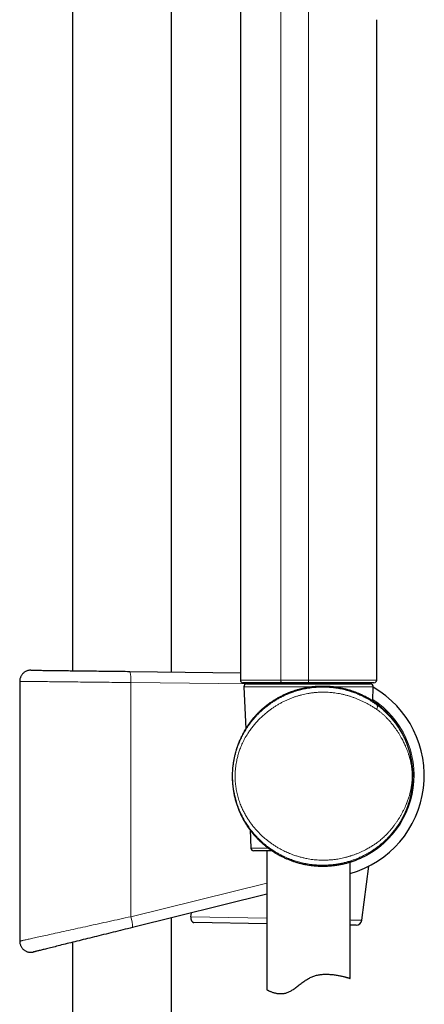
# Model space of a CAD drawing. Units: millimetres. Extents: x 8 to 966, y 12 to 1174.
# Drawn here: x 582 to 655, y 659 to 837 of the extents above; entities that cross this region are included whole.
import ezdxf

# ---------------------------------------------------------------- set-up
doc = ezdxf.new("R2010")
doc.units = ezdxf.units.MM

msp = doc.modelspace()

# ---------------------------------------------------------------- linework, layer by layer
at = {"color": 7, "linetype": 'Continuous', "lineweight": 30}
for p, q in [((609.32, 719.26), (609.32, 1011.05)), ((591.52, 1004.48), (591.52, 719.47)), ((621.67, 845.43), (621.67, 717.8)), ((646.17, 717.8), (646.17, 836.51)), ((601.83, 719.35), (621.67, 719.11)), ((582.03, 717.56), (582.03, 670.85)), ((629.12, 717.3), (622.18, 717.3)), ((622.79, 717.1), (645.05, 717.1)), ((633.92, 717.3), (623.32, 717.3)), ((633.92, 717.3), (629.12, 717.3)), ((645.67, 717.3), (633.92, 717.3)), ((644.52, 717.3), (633.92, 717.3)), ((622.29, 716.57), (622.62, 709.02)), ((645.44, 714.04), (645.55, 716.57)), ((622.72, 709.19), (622.7, 709.15)), ((620.21, 700.52), (620.21, 700.52)), ((620.21, 700.52), (620.21, 700.52)), ((623.41, 690.85), (623.55, 687.57)), ((624.4, 689.64), (624.4, 689.64)), ((627.34, 687.1), (624.05, 687.1)), ((626.42, 687.1), (626.42, 662.11)), ((641.42, 664.15), (641.42, 685.09)), ((643.48, 674.6), (644.75, 684.32)), ((626.42, 679.28), (602.28, 673.31)), ((609.32, 412.36), (609.32, 675.05)), ((612.79, 675.21), (612.88, 675.93)), ((626.42, 673.99), (613.33, 674.2)), ((582.03, 670.85), (582.03, 670.85)), ((591.52, 670.64), (591.52, 412.36))]:
    msp.add_line(p, q, dxfattribs=at)
at = {"color": 252, "linetype": 'Continuous', "lineweight": 0}
for p, q in [((621.68, 845.43), (621.68, 717.8)), ((628.92, 717.8), (628.92, 842.79)), ((633.92, 717.8), (633.92, 840.97)), ((601.97, 717.35), (601.97, 675.25)), ((623.09, 717.1), (601.97, 717.35)), ((633.92, 717.3), (633.92, 717.8)), ((634.78, 716.57), (622.29, 716.57)), ((645.55, 716.57), (638.19, 716.57)), ((626.79, 713.53), (626.79, 713.53)), ((622.72, 709.19), (622.72, 709.19)), ((652.68, 700.52), (652.54, 700.52)), ((623.55, 687.57), (626.66, 687.57)), ((628.46, 686.41), (628.46, 686.41)), ((601.97, 675.25), (626.42, 681.3)), ((612.79, 675.21), (626.42, 674.99))]:
    msp.add_line(p, q, dxfattribs=at)
at = {"color": 7, "linetype": 'Continuous', "lineweight": 30, "flags": 128}
for points in [[(584.05, 719.56), (584.06, 719.56), (584.08, 719.56), (584.12, 719.56), (584.16, 719.56), (584.22, 719.56), (584.29, 719.56), (584.37, 719.55), (584.46, 719.55), (584.56, 719.55), (584.67, 719.55), (584.8, 719.55), (584.93, 719.55), (585.08, 719.55), (585.24, 719.54), (585.41, 719.54), (585.58, 719.54), (585.77, 719.54), (585.97, 719.54), (586.18, 719.53), (586.4, 719.53), (586.63, 719.53), (586.87, 719.52), (587.12, 719.52), (587.37, 719.52), (587.64, 719.52), (587.92, 719.51), (588.2, 719.51), (588.49, 719.51), (588.8, 719.5), (589.11, 719.5), (589.42, 719.49), (589.75, 719.49), (590.08, 719.49), (590.42, 719.48), (590.77, 719.48), (591.12, 719.47), (591.49, 719.47), (591.85, 719.47), (592.23, 719.46), (592.6, 719.46), (592.99, 719.45), (593.38, 719.45), (593.77, 719.44), (594.17, 719.44), (594.58, 719.43), (594.98, 719.43), (595.39, 719.42), (595.81, 719.42), (596.23, 719.41), (596.65, 719.41), (597.07, 719.4), (597.5, 719.4), (597.93, 719.39), (598.36, 719.39), (598.79, 719.38), (599.22, 719.38), (599.66, 719.37), (600.09, 719.37), (600.53, 719.36), (600.96, 719.36), (601.39, 719.35), (601.83, 719.35)], [(602.28, 673.31), (601.85, 673.2), (601.42, 673.09), (600.98, 672.98), (600.55, 672.88), (600.11, 672.77), (599.68, 672.66), (599.25, 672.55), (598.82, 672.45), (598.39, 672.34), (597.96, 672.24), (597.53, 672.13), (597.11, 672.02), (596.69, 671.92), (596.27, 671.82), (595.85, 671.71), (595.44, 671.61), (595.03, 671.51), (594.63, 671.41), (594.23, 671.31), (593.83, 671.21), (593.45, 671.12), (593.06, 671.02), (592.68, 670.93), (592.31, 670.84), (591.94, 670.75), (591.58, 670.66), (591.23, 670.57), (590.88, 670.48), (590.54, 670.4), (590.21, 670.32), (589.88, 670.24), (589.56, 670.16), (589.25, 670.08), (588.95, 670.01), (588.66, 669.93), (588.37, 669.86), (588.1, 669.79), (587.83, 669.73), (587.57, 669.66), (587.32, 669.6), (587.09, 669.54), (586.86, 669.49), (586.64, 669.43), (586.43, 669.38), (586.23, 669.33), (586.04, 669.29), (585.86, 669.24), (585.69, 669.2), (585.54, 669.16), (585.39, 669.12), (585.26, 669.09), (585.13, 669.06), (585.02, 669.03), (584.92, 669.01), (584.83, 668.98), (584.75, 668.96), (584.68, 668.95), (584.62, 668.93), (584.58, 668.92), (584.54, 668.91), (584.52, 668.91), (584.51, 668.91)], [(642.47, 673.73), (642.47, 673.73), (642.46, 673.73), (642.44, 673.73), (642.41, 673.73), (642.37, 673.73), (642.32, 673.73), (642.27, 673.73), (642.2, 673.73), (642.13, 673.73), (642.04, 673.73), (641.95, 673.74), (641.85, 673.74), (641.74, 673.74), (641.62, 673.74), (641.49, 673.74), (641.42, 673.74)]]:
    msp.add_lwpolyline(points, dxfattribs=at)
at = {"color": 252, "linetype": 'Continuous', "lineweight": 0, "flags": 128}
for points in [[(601.97, 717.35), (601.49, 717.35), (601, 717.36), (600.51, 717.36), (600.02, 717.37), (599.54, 717.37), (599.05, 717.38), (598.56, 717.38), (598.08, 717.39), (597.6, 717.39), (597.12, 717.4), (596.64, 717.4), (596.16, 717.41), (595.69, 717.41), (595.22, 717.42), (594.75, 717.42), (594.29, 717.43), (593.83, 717.43), (593.38, 717.44), (592.93, 717.44), (592.49, 717.45), (592.05, 717.45), (591.62, 717.46), (591.2, 717.46), (590.78, 717.47), (590.36, 717.47), (589.96, 717.47), (589.56, 717.48), (589.17, 717.48), (588.79, 717.49), (588.42, 717.49), (588.05, 717.49), (587.69, 717.5), (587.35, 717.5), (587.01, 717.51), (586.68, 717.51), (586.36, 717.51), (586.05, 717.52), (585.75, 717.52), (585.46, 717.52), (585.18, 717.52), (584.92, 717.53), (584.66, 717.53), (584.41, 717.53), (584.18, 717.54), (583.95, 717.54), (583.74, 717.54), (583.54, 717.54), (583.36, 717.54), (583.18, 717.55), (583.02, 717.55), (582.86, 717.55), (582.72, 717.55), (582.6, 717.55), (582.48, 717.55), (582.38, 717.55), (582.29, 717.56), (582.22, 717.56), (582.15, 717.56), (582.1, 717.56), (582.06, 717.56), (582.04, 717.56), (582.03, 717.56)], [(629.12, 717.3), (629.09, 717.3), (629.06, 717.32), (629.04, 717.34), (629.01, 717.38), (628.99, 717.42), (628.97, 717.47), (628.95, 717.53), (628.94, 717.59), (628.93, 717.65), (628.92, 717.72), (628.92, 717.8)], [(582.03, 670.85), (582.04, 670.85), (582.06, 670.86), (582.1, 670.86), (582.15, 670.87), (582.22, 670.89), (582.29, 670.91), (582.38, 670.93), (582.48, 670.95), (582.6, 670.97), (582.72, 671), (582.86, 671.03), (583.02, 671.07), (583.18, 671.1), (583.36, 671.14), (583.54, 671.18), (583.74, 671.23), (583.95, 671.27), (584.18, 671.32), (584.41, 671.37), (584.66, 671.43), (584.92, 671.48), (585.18, 671.54), (585.46, 671.6), (585.75, 671.67), (586.05, 671.73), (586.36, 671.8), (586.68, 671.87), (587.01, 671.95), (587.35, 672.02), (587.69, 672.1), (588.05, 672.18), (588.42, 672.26), (588.79, 672.34), (589.17, 672.42), (589.56, 672.51), (589.96, 672.6), (590.36, 672.69), (590.78, 672.78), (591.2, 672.87), (591.62, 672.96), (592.05, 673.06), (592.49, 673.16), (592.93, 673.25), (593.38, 673.35), (593.83, 673.45), (594.29, 673.55), (594.75, 673.65), (595.22, 673.76), (595.69, 673.86), (596.16, 673.97), (596.64, 674.07), (597.12, 674.18), (597.6, 674.28), (598.08, 674.39), (598.56, 674.5), (599.05, 674.6), (599.54, 674.71), (600.02, 674.82), (600.51, 674.93), (601, 675.03), (601.49, 675.14), (601.97, 675.25)], [(641.42, 674.66), (641.57, 674.65), (641.74, 674.65), (641.91, 674.64), (642.07, 674.64), (642.22, 674.63), (642.37, 674.63), (642.5, 674.63), (642.63, 674.62), (642.75, 674.62), (642.86, 674.62), (642.96, 674.61), (643.05, 674.61), (643.14, 674.61), (643.21, 674.61), (643.28, 674.6), (643.33, 674.6), (643.38, 674.6), (643.42, 674.6), (643.45, 674.6), (643.47, 674.6), (643.48, 674.6), (643.48, 674.6)]]:
    msp.add_lwpolyline(points, dxfattribs=at)
at = {"color": 252, "linetype": 'Continuous', "lineweight": 0}
for centre, radius, start, end in [((595.95, 717.91), 6.05, 354.6224, 13.6912), ((636.56, 700.62), 16.32, 287.3159, 57.0038), ((645.51, 712.92), 0.769, 328.2982, 36.4593), ((596.22, 673.33), 6.07, 359.7929, 18.438)]:
    msp.add_arc(centre, radius, start, end, dxfattribs=at)
at = {"color": 7, "linetype": 'Continuous', "lineweight": 30}
for centre, radius, start, end in [((622.17, 717.8), 0.5, 179.9939, 270), ((622.79, 716.6), 0.5, 90, 182.4813), ((624.62, 717.1), 0.2, 0, 90), ((643.22, 717.1), 0.2, 90, 180), ((636.39, 700.62), 18.32, 64.1075, 65.5784), ((645.05, 716.6), 0.5, 357.5187, 90), ((645.67, 717.8), 0.5, 270, 0), ((636.39, 700.62), 18.32, 285.9246, 60.0321), ((636.42, 700.52), 16.27, 302.8089, 52.1747), ((624.05, 687.6), 0.5, 182.4813, 270), ((642.48, 674.73), 1, 269.0677, 352.5343)]:
    msp.add_arc(centre, radius, start, end, dxfattribs=at)
for points, knots in [([(584.05, 719.56), (584.02, 719.56), (583.93, 719.56), (583.78, 719.55), (583.58, 719.51), (583.37, 719.45), (583.16, 719.37), (582.97, 719.26), (582.78, 719.13), (582.61, 718.98), (582.46, 718.81), (582.33, 718.63), (582.22, 718.43), (582.14, 718.22), (582.07, 718.01), (582.03, 717.78), (582.03, 717.63), (582.03, 717.56)], [0, 0, 0, 0, 0.025939, 0.086667, 0.147394, 0.218371, 0.289573, 0.360549, 0.431524, 0.502725, 0.5737, 0.644674, 0.715875, 0.78685, 0.857825, 0.929025, 1, 1, 1, 1]), ([(622.18, 717.3), (622.17, 717.3), (622.17, 717.3), (622.17, 717.3), (622.17, 717.3)], [0, 0, 0, 0, 0.542841, 1, 1, 1, 1]), ([(643.67, 715.03), (643.62, 715.06), (643.49, 715.12), (643.29, 715.21), (643.07, 715.31), (642.84, 715.4), (642.61, 715.49), (642.38, 715.59), (642.14, 715.68), (641.89, 715.76), (641.64, 715.85), (641.39, 715.93), (641.13, 716), (640.87, 716.08), (640.61, 716.15), (640.34, 716.21), (640.08, 716.27), (639.8, 716.33), (639.53, 716.38), (639.25, 716.43), (638.97, 716.48), (638.68, 716.52), (638.4, 716.55), (638.11, 716.58), (637.83, 716.61), (637.54, 716.63), (637.25, 716.65), (636.97, 716.66), (636.68, 716.66), (636.4, 716.66), (636.11, 716.66), (635.82, 716.65), (635.52, 716.64), (635.23, 716.62), (634.94, 716.59), (634.65, 716.56), (634.36, 716.53), (634.07, 716.49), (633.78, 716.44), (633.49, 716.39), (633.2, 716.33), (632.91, 716.27), (632.62, 716.21), (632.33, 716.13), (632.04, 716.06), (631.76, 715.98), (631.47, 715.89), (631.19, 715.79), (630.91, 715.7), (630.62, 715.59), (630.34, 715.48), (630.06, 715.37), (629.78, 715.25), (629.5, 715.12), (629.23, 714.99), (628.96, 714.85), (628.68, 714.71), (628.42, 714.57), (628.15, 714.42), (627.89, 714.26), (627.63, 714.1), (627.37, 713.93), (627.11, 713.76), (626.93, 713.63), (626.84, 713.56), (626.83, 713.56)], [0, 0, 0, 0, 0.014408, 0.031751, 0.049105, 0.066441, 0.083737, 0.10097, 0.118122, 0.135173, 0.152107, 0.168909, 0.185565, 0.202066, 0.218414, 0.234528, 0.250745, 0.266937, 0.283084, 0.29917, 0.31518, 0.331098, 0.346914, 0.362615, 0.378193, 0.393639, 0.408949, 0.424119, 0.439149, 0.454178, 0.469325, 0.484519, 0.499726, 0.514896, 0.529995, 0.544986, 0.559889, 0.574986, 0.590094, 0.605229, 0.620408, 0.635649, 0.650971, 0.666375, 0.681757, 0.697199, 0.712755, 0.728428, 0.744225, 0.760149, 0.776202, 0.792386, 0.808703, 0.825153, 0.841734, 0.858444, 0.87528, 0.892228, 0.909274, 0.926552, 0.944016, 0.961667, 0.979507, 0.997533, 1, 1, 1, 1]), ([(626.79, 713.53), (626.76, 713.51), (626.67, 713.44), (626.52, 713.33), (626.34, 713.19), (626.15, 713.04), (625.96, 712.88), (625.77, 712.72), (625.58, 712.56), (625.39, 712.38), (625.19, 712.2), (625, 712.01), (624.81, 711.82), (624.61, 711.62), (624.42, 711.41), (624.23, 711.2), (624.03, 710.97), (623.84, 710.75), (623.66, 710.51), (623.47, 710.27), (623.28, 710.01), (623.1, 709.76), (622.92, 709.49), (622.79, 709.3), (622.73, 709.2), (622.72, 709.19)], [0, 0, 0, 0, 0.01999, 0.061447, 0.103236, 0.145363, 0.187876, 0.230818, 0.274226, 0.318137, 0.362581, 0.407471, 0.453145, 0.499379, 0.546065, 0.593262, 0.64103, 0.689423, 0.738495, 0.788292, 0.83886, 0.890233, 0.94244, 0.9955, 1, 1, 1, 1]), ([(646.4, 713.37), (646.4, 713.37), (646.39, 713.38), (646.36, 713.4), (646.3, 713.45), (646.23, 713.5), (646.13, 713.57), (646, 713.66), (645.84, 713.78), (645.66, 713.9), (645.45, 714.04), (645.21, 714.19), (644.94, 714.35), (644.63, 714.53), (644.28, 714.72), (643.97, 714.89), (643.76, 714.99), (643.68, 715.03)], [0, 0, 0, 0, 0.010341, 0.070056, 0.129836, 0.189619, 0.24934, 0.322672, 0.396056, 0.469394, 0.544415, 0.619482, 0.694509, 0.780226, 0.866001, 0.951723, 1, 1, 1, 1]), ([(620.21, 700.52), (620.21, 700.46), (620.21, 700.29), (620.21, 699.99), (620.23, 699.61), (620.25, 699.24), (620.29, 698.88), (620.33, 698.51), (620.38, 698.14), (620.44, 697.77), (620.5, 697.41), (620.58, 697.05), (620.66, 696.69), (620.75, 696.33), (620.85, 695.97), (620.96, 695.62), (621.08, 695.27), (621.2, 694.92), (621.33, 694.57), (621.47, 694.23), (621.62, 693.89), (621.78, 693.55), (621.94, 693.22), (622.11, 692.89), (622.29, 692.57), (622.47, 692.25), (622.67, 691.93), (622.87, 691.62), (623.07, 691.31), (623.29, 691.01), (623.51, 690.71), (623.73, 690.42), (623.97, 690.13), (624.19, 689.87), (624.34, 689.71), (624.4, 689.64)], [0, 0, 0, 0, 0.013169, 0.044448, 0.07573, 0.106685, 0.137728, 0.168816, 0.199898, 0.23092, 0.261833, 0.292768, 0.323831, 0.354867, 0.385902, 0.416954, 0.448043, 0.47922, 0.510184, 0.54123, 0.572377, 0.603548, 0.634642, 0.665577, 0.696383, 0.727437, 0.758456, 0.789465, 0.820485, 0.851533, 0.882648, 0.913708, 0.944753, 0.975892, 1, 1, 1, 1]), ([(624.4, 689.64), (624.53, 689.49), (624.8, 689.21), (625.22, 688.79), (625.65, 688.4), (626.07, 688.04), (626.35, 687.81), (626.48, 687.72), (626.48, 687.72)], [0, 0, 0, 0, 0.205675, 0.411344, 0.618924, 0.826494, 0.998247, 1, 1, 1, 1]), ([(626.54, 687.67), (626.57, 687.65), (626.67, 687.57), (626.84, 687.44), (627.08, 687.28), (627.31, 687.12), (627.53, 686.97), (627.76, 686.82), (627.98, 686.69), (628.2, 686.56), (628.36, 686.47), (628.44, 686.43), (628.45, 686.42)], [0, 0, 0, 0, 0.038127, 0.162503, 0.285169, 0.406133, 0.52544, 0.64315, 0.759363, 0.873187, 0.986344, 1, 1, 1, 1]), ([(641.58, 685.14), (641.63, 685.16), (641.81, 685.21), (642.09, 685.31), (642.45, 685.44), (642.79, 685.58), (643.13, 685.72), (643.45, 685.87), (643.75, 686.01), (644.02, 686.15), (644.27, 686.27), (644.48, 686.39), (644.66, 686.49), (644.82, 686.58), (644.96, 686.66), (645.07, 686.73), (645.16, 686.79), (645.21, 686.82), (645.23, 686.83), (645.24, 686.84)], [0, 0, 0, 0, 0.025436, 0.084423, 0.143356, 0.209334, 0.275349, 0.341326, 0.408759, 0.476235, 0.543664, 0.603772, 0.663917, 0.72402, 0.785636, 0.847298, 0.908908, 0.970269, 1, 1, 1, 1]), ([(628.54, 686.37), (628.6, 686.34), (628.75, 686.26), (628.99, 686.13), (629.27, 685.99), (629.54, 685.86), (629.82, 685.74), (630.1, 685.62), (630.37, 685.51), (630.66, 685.4), (630.94, 685.29), (631.22, 685.2), (631.51, 685.1), (631.79, 685.02), (632.08, 684.94), (632.37, 684.86), (632.65, 684.79), (632.94, 684.72), (633.23, 684.66), (633.52, 684.61), (633.8, 684.56), (634.09, 684.51), (634.37, 684.47), (634.66, 684.44), (634.95, 684.41), (635.23, 684.39), (635.52, 684.37), (635.8, 684.35), (636.09, 684.34), (636.37, 684.34), (636.65, 684.34), (636.93, 684.34), (637.21, 684.35), (637.49, 684.37), (637.76, 684.39), (638.03, 684.41), (638.31, 684.44), (638.58, 684.47), (638.85, 684.51), (639.11, 684.55), (639.37, 684.59), (639.63, 684.64), (639.89, 684.69), (640.15, 684.75), (640.4, 684.8), (640.64, 684.87), (640.89, 684.93), (641.13, 685), (641.36, 685.07), (641.5, 685.11), (641.57, 685.14)], [0, 0, 0, 0, 0.015382, 0.038487, 0.06132, 0.083869, 0.106126, 0.128071, 0.149961, 0.171716, 0.193288, 0.214705, 0.235995, 0.257199, 0.278108, 0.298984, 0.319814, 0.340536, 0.361097, 0.381442, 0.401656, 0.421964, 0.442208, 0.462412, 0.482602, 0.502803, 0.523021, 0.543051, 0.563135, 0.583312, 0.603542, 0.623783, 0.643977, 0.664142, 0.684549, 0.705009, 0.725546, 0.746182, 0.766946, 0.787876, 0.808626, 0.82962, 0.850801, 0.872108, 0.893473, 0.914548, 0.936154, 0.957813, 0.979544, 1, 1, 1, 1]), ([(612.79, 675.21), (612.78, 675.16), (612.77, 675.07), (612.78, 674.93), (612.79, 674.8), (612.83, 674.68), (612.87, 674.57), (612.92, 674.46), (612.99, 674.37), (613.07, 674.29), (613.16, 674.24), (613.25, 674.21), (613.31, 674.2), (613.33, 674.2)], [0, 0, 0, 0, 0.082541, 0.165081, 0.247461, 0.329882, 0.415044, 0.500255, 0.59862, 0.697035, 0.812824, 0.928645, 1, 1, 1, 1]), ([(582.03, 670.85), (582.03, 670.77), (582.03, 670.62), (582.07, 670.4), (582.14, 670.18), (582.22, 669.98), (582.33, 669.78), (582.46, 669.6), (582.61, 669.43), (582.78, 669.28), (582.97, 669.15), (583.16, 669.04), (583.37, 668.95), (583.59, 668.89), (583.81, 668.86), (584.03, 668.84), (584.24, 668.86), (584.4, 668.88), (584.48, 668.9), (584.51, 668.91)], [0, 0, 0, 0, 0.061943, 0.124083, 0.186027, 0.247969, 0.31011, 0.372052, 0.433995, 0.496136, 0.55808, 0.620023, 0.682165, 0.744108, 0.806053, 0.868196, 0.93014, 0.977696, 1, 1, 1, 1]), ([(626.42, 662.11), (626.42, 662.11), (626.43, 662.11), (626.48, 662.08), (626.55, 662.04), (626.66, 661.99), (626.8, 661.92), (626.97, 661.85), (627.16, 661.77), (627.38, 661.69), (627.63, 661.61), (627.88, 661.54), (628.12, 661.49), (628.36, 661.45), (628.61, 661.42), (628.86, 661.41), (629.13, 661.42), (629.4, 661.44), (629.68, 661.49), (629.96, 661.56), (630.24, 661.66), (630.51, 661.78), (630.79, 661.93), (631.06, 662.09), (631.35, 662.28), (631.64, 662.5), (631.95, 662.73), (632.26, 662.97), (632.57, 663.22), (632.89, 663.46), (633.22, 663.7), (633.56, 663.93), (633.89, 664.13), (634.22, 664.3), (634.54, 664.44), (634.86, 664.56), (635.19, 664.67), (635.52, 664.75), (635.86, 664.81), (636.19, 664.86), (636.51, 664.89), (636.84, 664.9), (637.19, 664.91), (637.56, 664.9), (637.96, 664.87), (638.34, 664.83), (638.71, 664.78), (639.05, 664.72), (639.38, 664.66), (639.69, 664.59), (639.98, 664.53), (640.24, 664.47), (640.47, 664.41), (640.67, 664.35), (640.85, 664.31), (641, 664.27), (641.13, 664.23), (641.24, 664.2), (641.32, 664.17), (641.39, 664.16), (641.42, 664.15), (641.41, 664.15), (641.41, 664.15)], [0, 0, 0, 0, 0.019738, 0.039548, 0.059389, 0.07921, 0.098957, 0.118619, 0.138341, 0.158083, 0.177804, 0.197465, 0.212086, 0.226749, 0.241416, 0.256055, 0.270656, 0.284497, 0.298387, 0.312264, 0.326089, 0.339886, 0.353722, 0.367577, 0.381399, 0.397653, 0.413923, 0.430202, 0.446467, 0.463076, 0.479706, 0.496317, 0.512899, 0.52706, 0.541276, 0.555511, 0.569727, 0.583888, 0.597994, 0.612142, 0.626311, 0.640471, 0.654589, 0.673402, 0.692276, 0.71118, 0.73007, 0.748897, 0.76801, 0.787179, 0.806365, 0.825533, 0.844646, 0.862075, 0.879563, 0.89708, 0.914595, 0.932079, 0.949505, 0.969753, 0.990074, 1, 1, 1, 1])]:
    msp.add_open_spline(points, degree=3, knots=knots, dxfattribs=at)
at = {"color": 252, "linetype": 'Continuous', "lineweight": 0}
for points, knots in [([(621.68, 717.8), (621.68, 717.8), (621.66, 717.8), (621.67, 717.8), (621.67, 717.8), (621.67, 717.8), (621.68, 717.8)], [0, 0, 0, 0, 0.00006, 0.457167, 0.728558, 1, 1, 1, 1]), ([(621.68, 717.8), (621.69, 717.8), (621.7, 717.8), (621.76, 717.8), (621.83, 717.8), (621.93, 717.8), (622.04, 717.8), (622.18, 717.8), (622.35, 717.8), (622.53, 717.8), (622.73, 717.8), (622.94, 717.8), (623.18, 717.8), (623.44, 717.8), (623.72, 717.8), (624.02, 717.8), (624.33, 717.8), (624.67, 717.8), (625.01, 717.8), (625.37, 717.8), (625.74, 717.8), (626.13, 717.8), (626.54, 717.8), (626.96, 717.8), (627.4, 717.8), (627.87, 717.8), (628.38, 717.8), (628.74, 717.8), (628.92, 717.8)], [0, 0, 0, 0, 0.037442, 0.074916, 0.112391, 0.149832, 0.188362, 0.226926, 0.265491, 0.30402, 0.341462, 0.378936, 0.41641, 0.453852, 0.492381, 0.530946, 0.569511, 0.60804, 0.645481, 0.682956, 0.72043, 0.757872, 0.796401, 0.834966, 0.873531, 0.91206, 0.95603, 1, 1, 1, 1]), ([(622.18, 717.3), (622.11, 717.3), (621.98, 717.32), (621.82, 717.43), (621.7, 717.6), (621.69, 717.73), (621.68, 717.8)], [0, 0, 0, 0, 0.249998, 0.500001, 0.75, 1, 1, 1, 1]), ([(628.92, 717.8), (629.07, 717.8), (629.39, 717.8), (629.86, 717.8), (630.35, 717.8), (630.84, 717.8), (631.35, 717.8), (631.86, 717.8), (632.38, 717.8), (632.9, 717.8), (633.41, 717.8), (633.75, 717.8), (633.92, 717.8)], [0, 0, 0, 0, 0.098824, 0.197731, 0.296639, 0.395462, 0.497153, 0.598939, 0.700723, 0.802417, 0.901123, 1, 1, 1, 1]), ([(633.92, 717.8), (634.09, 717.8), (634.43, 717.8), (634.94, 717.8), (635.44, 717.8), (635.95, 717.8), (636.46, 717.8), (636.97, 717.8), (637.48, 717.8), (637.97, 717.8), (638.45, 717.8), (638.92, 717.8), (639.38, 717.8), (639.84, 717.8), (640.29, 717.8), (640.73, 717.8), (641.16, 717.8), (641.57, 717.8), (641.96, 717.8), (642.34, 717.8), (642.7, 717.8), (643.05, 717.8), (643.39, 717.8), (643.72, 717.8), (644.02, 717.8), (644.31, 717.8), (644.57, 717.8), (644.81, 717.8), (645.04, 717.8), (645.24, 717.8), (645.43, 717.8), (645.6, 717.8), (645.75, 717.8), (645.87, 717.8), (645.97, 717.8), (646.05, 717.8), (646.11, 717.8), (646.15, 717.8), (646.17, 717.8), (646.17, 717.8), (646.17, 717.8)], [0, 0, 0, 0, 0.026451, 0.052925, 0.079399, 0.10585, 0.133069, 0.160313, 0.187557, 0.214776, 0.241227, 0.2677, 0.294175, 0.320625, 0.347845, 0.375088, 0.402333, 0.429552, 0.456003, 0.482477, 0.50895, 0.535401, 0.56262, 0.589864, 0.617108, 0.644328, 0.670779, 0.697252, 0.723726, 0.750177, 0.777396, 0.80464, 0.831884, 0.859103, 0.885554, 0.912028, 0.938502, 0.964953, 0.992172, 1, 1, 1, 1]), ([(652.68, 700.52), (652.68, 700.44), (652.67, 700.29), (652.67, 700.07), (652.66, 699.84), (652.65, 699.62), (652.64, 699.39), (652.62, 699.17), (652.59, 698.88), (652.55, 698.53), (652.51, 698.24), (652.48, 698.04), (652.47, 697.95), (652.45, 697.85), (652.44, 697.76), (652.42, 697.67), (652.4, 697.57), (652.37, 697.4), (652.31, 697.14), (652.24, 696.8), (652.15, 696.45), (652.05, 696.11), (651.95, 695.77), (651.87, 695.53), (651.82, 695.36), (651.79, 695.27), (651.76, 695.19), (651.73, 695.1), (651.69, 695.01), (651.63, 694.84), (651.53, 694.57), (651.38, 694.22), (651.22, 693.87), (651.09, 693.59), (650.98, 693.37), (650.89, 693.2), (650.8, 693.02), (650.71, 692.85), (650.61, 692.69), (650.52, 692.52), (650.42, 692.34), (650.3, 692.15), (650.17, 691.94), (650.03, 691.74), (649.92, 691.57), (649.83, 691.44), (649.76, 691.34), (649.68, 691.23), (649.61, 691.13), (649.53, 691.03), (649.46, 690.93), (649.32, 690.75), (649.13, 690.51), (648.88, 690.21), (648.64, 689.93), (648.42, 689.7), (648.24, 689.51), (648.1, 689.35), (647.95, 689.21), (647.79, 689.06), (647.6, 688.87), (647.37, 688.66), (647.12, 688.44), (646.85, 688.22), (646.58, 688), (646.3, 687.78), (645.98, 687.55), (645.62, 687.3), (645.22, 687.04), (644.82, 686.79), (644.42, 686.56), (644.01, 686.34), (643.63, 686.15), (643.29, 685.99), (642.99, 685.86), (642.69, 685.73), (642.39, 685.61), (642.09, 685.5), (641.79, 685.39), (641.37, 685.25), (640.84, 685.1), (640.18, 684.93), (639.51, 684.79), (638.85, 684.68), (638.18, 684.59), (637.51, 684.54), (636.84, 684.51), (636.21, 684.51), (635.63, 684.53), (635.09, 684.57), (634.54, 684.62), (634, 684.7), (633.48, 684.78), (632.99, 684.88), (632.54, 684.99), (632.11, 685.1), (631.68, 685.22), (631.26, 685.36), (630.83, 685.51), (630.37, 685.69), (629.89, 685.89), (629.42, 686.1), (628.94, 686.34), (628.49, 686.59), (628.11, 686.81), (627.8, 687), (627.55, 687.16), (627.3, 687.32), (627.04, 687.5), (626.8, 687.67), (626.56, 687.85), (626.34, 688.02), (626.07, 688.24), (625.75, 688.51), (625.48, 688.75), (625.31, 688.91), (625.24, 688.98), (625.17, 689.05), (625.11, 689.11), (625.06, 689.16), (625.01, 689.2), (624.97, 689.25), (624.88, 689.33), (624.76, 689.45), (624.59, 689.63), (624.41, 689.83), (624.21, 690.05), (624.01, 690.28), (623.82, 690.52), (623.64, 690.74), (623.47, 690.96), (623.32, 691.17), (623.18, 691.37), (623.03, 691.58), (622.89, 691.79), (622.78, 691.96), (622.72, 692.06), (622.69, 692.1), (622.66, 692.14), (622.64, 692.18), (622.62, 692.22), (622.59, 692.26), (622.57, 692.29), (622.47, 692.46), (622.3, 692.75), (622.08, 693.16), (621.88, 693.56), (621.71, 693.91), (621.58, 694.2), (621.48, 694.44), (621.39, 694.68), (621.29, 694.93), (621.17, 695.26), (621.03, 695.66), (620.89, 696.13), (620.79, 696.5), (620.72, 696.77), (620.68, 696.95), (620.64, 697.12), (620.6, 697.3), (620.57, 697.47), (620.51, 697.79), (620.43, 698.24), (620.36, 698.84), (620.31, 699.43), (620.28, 700.02), (620.27, 700.6), (620.28, 701.16), (620.31, 701.71), (620.35, 702.14), (620.39, 702.45), (620.42, 702.64), (620.44, 702.83), (620.47, 703.02), (620.5, 703.21), (620.54, 703.39), (620.6, 703.71), (620.69, 704.15), (620.84, 704.73), (620.97, 705.19), (621.09, 705.53), (621.17, 705.77), (621.25, 706), (621.34, 706.23), (621.42, 706.44), (621.53, 706.7), (621.67, 707.03), (621.86, 707.43), (622.04, 707.79), (622.21, 708.12), (622.33, 708.33), (622.41, 708.46), (622.45, 708.53), (622.48, 708.59), (622.52, 708.66), (622.56, 708.72), (622.6, 708.79), (622.67, 708.9), (622.78, 709.07), (622.92, 709.3), (623.09, 709.54), (623.26, 709.78), (623.44, 710.03), (623.62, 710.26), (623.79, 710.47), (623.96, 710.68), (624.13, 710.89), (624.32, 711.1), (624.55, 711.36), (624.84, 711.66), (625.17, 711.99), (625.45, 712.25), (625.7, 712.47), (625.86, 712.61), (625.96, 712.7), (626.01, 712.74), (626.06, 712.78), (626.12, 712.83), (626.17, 712.87), (626.36, 713.02), (626.69, 713.28), (627.16, 713.62), (627.57, 713.89), (627.91, 714.1), (628.18, 714.27), (628.46, 714.43), (628.76, 714.59), (629.07, 714.75), (629.39, 714.91), (629.7, 715.06), (630.01, 715.2), (630.33, 715.33), (630.64, 715.45), (630.99, 715.58), (631.39, 715.72), (631.84, 715.85), (632.28, 715.98), (632.73, 716.09), (633.17, 716.19), (633.65, 716.28), (634.16, 716.36), (634.71, 716.43), (635.26, 716.48), (635.81, 716.51), (636.32, 716.52), (636.8, 716.52), (637.25, 716.5), (637.7, 716.48), (638.15, 716.44), (638.6, 716.38), (639.06, 716.32), (639.54, 716.24), (640.02, 716.14), (640.4, 716.05), (640.69, 715.97), (640.88, 715.92), (641.07, 715.87), (641.26, 715.81), (641.45, 715.75), (641.7, 715.67), (642.01, 715.56), (642.39, 715.42), (642.77, 715.27), (643.15, 715.1), (643.53, 714.93), (643.9, 714.75), (644.3, 714.54), (644.73, 714.3), (645.2, 714.01), (645.67, 713.71), (645.97, 713.49), (646.13, 713.38)], [0, 0, 0, 0, 0.002429, 0.004872, 0.007334, 0.009816, 0.012322, 0.014853, 0.017413, 0.021942, 0.026644, 0.027725, 0.028815, 0.029915, 0.031024, 0.032143, 0.033271, 0.03441, 0.038443, 0.042658, 0.047059, 0.051648, 0.055844, 0.06019, 0.061353, 0.062526, 0.06371, 0.064904, 0.066109, 0.067324, 0.072145, 0.07716, 0.082369, 0.087059, 0.089561, 0.09216, 0.094854, 0.097645, 0.100191, 0.10247, 0.105394, 0.108524, 0.11186, 0.115324, 0.118408, 0.120139, 0.121871, 0.123602, 0.125333, 0.127065, 0.128797, 0.130529, 0.13608, 0.14139, 0.146459, 0.151287, 0.154199, 0.157016, 0.159738, 0.162506, 0.165699, 0.170308, 0.174745, 0.179143, 0.183677, 0.188209, 0.192741, 0.19877, 0.204686, 0.210491, 0.216185, 0.22177, 0.227541, 0.231484, 0.235385, 0.239245, 0.243065, 0.246846, 0.250587, 0.25429, 0.262179, 0.269966, 0.277657, 0.285261, 0.292785, 0.300237, 0.307625, 0.314976, 0.320886, 0.326824, 0.332796, 0.338806, 0.344858, 0.349937, 0.355052, 0.360014, 0.36478, 0.369624, 0.374548, 0.380159, 0.385874, 0.391696, 0.397625, 0.403665, 0.409204, 0.412508, 0.415875, 0.419306, 0.422802, 0.426361, 0.429659, 0.43283, 0.436111, 0.441574, 0.447316, 0.448477, 0.449648, 0.450831, 0.451826, 0.452505, 0.453223, 0.453981, 0.454777, 0.457267, 0.460077, 0.463206, 0.466654, 0.470422, 0.473806, 0.477192, 0.480333, 0.483321, 0.486153, 0.488831, 0.49213, 0.495159, 0.495722, 0.496275, 0.496818, 0.49735, 0.497872, 0.498383, 0.498884, 0.499374, 0.504979, 0.51037, 0.515546, 0.520509, 0.523518, 0.526444, 0.529285, 0.532195, 0.535596, 0.541158, 0.546588, 0.551889, 0.553936, 0.555964, 0.557972, 0.55996, 0.56193, 0.56388, 0.570549, 0.577143, 0.583667, 0.590126, 0.596528, 0.602514, 0.608557, 0.614662, 0.616733, 0.618812, 0.620899, 0.622993, 0.625096, 0.627208, 0.629328, 0.635696, 0.642279, 0.649082, 0.651815, 0.654583, 0.657385, 0.660222, 0.662808, 0.665113, 0.669908, 0.67495, 0.680238, 0.683863, 0.687596, 0.688449, 0.689307, 0.690171, 0.69104, 0.691914, 0.692794, 0.69368, 0.696554, 0.699652, 0.702975, 0.706522, 0.710171, 0.713469, 0.716578, 0.719687, 0.722796, 0.725995, 0.729461, 0.735034, 0.740351, 0.745412, 0.748613, 0.751702, 0.752493, 0.753276, 0.754051, 0.754819, 0.75558, 0.756332, 0.763233, 0.769884, 0.776286, 0.779944, 0.783516, 0.787002, 0.790944, 0.794925, 0.798851, 0.802722, 0.80654, 0.810305, 0.814016, 0.817676, 0.822853, 0.827974, 0.833039, 0.838052, 0.843013, 0.847927, 0.854016, 0.86007, 0.866096, 0.872096, 0.878076, 0.882983, 0.887927, 0.892912, 0.897941, 0.903015, 0.908139, 0.913639, 0.919221, 0.924891, 0.927142, 0.929407, 0.931687, 0.93398, 0.936288, 0.938611, 0.943285, 0.948042, 0.952882, 0.957808, 0.96282, 0.967918, 0.972697, 0.979239, 0.98597, 0.992889, 1, 1, 1, 1]), ([(646.16, 712.51), (645.99, 712.63), (645.66, 712.86), (645.13, 713.18), (644.61, 713.48), (644.07, 713.76), (643.54, 714.02), (643, 714.26), (642.47, 714.48), (641.93, 714.68), (641.38, 714.87), (640.84, 715.03), (640.28, 715.17), (639.73, 715.3), (639.18, 715.4), (638.61, 715.49), (638.02, 715.56), (637.56, 715.59), (637.26, 715.61), (637.1, 715.61), (636.94, 715.62), (636.79, 715.62), (636.63, 715.62), (636.3, 715.62), (635.79, 715.61), (635.12, 715.56), (634.44, 715.48), (633.82, 715.38), (633.24, 715.27), (632.7, 715.14), (632.17, 715), (631.65, 714.84), (631.11, 714.65), (630.56, 714.44), (630, 714.2), (629.46, 713.94), (628.92, 713.67), (628.4, 713.37), (627.9, 713.06), (627.41, 712.74), (626.94, 712.4), (626.44, 712.01), (625.91, 711.57), (625.37, 711.08), (624.86, 710.56), (624.44, 710.1), (624.12, 709.72), (623.88, 709.42), (623.65, 709.12), (623.42, 708.81), (623.21, 708.5), (622.98, 708.15), (622.74, 707.76), (622.49, 707.33), (622.27, 706.9), (622.05, 706.46), (621.85, 706.02), (621.68, 705.59), (621.53, 705.19), (621.4, 704.81), (621.29, 704.44), (621.18, 704.06), (621.09, 703.69), (620.99, 703.26), (620.9, 702.77), (620.82, 702.23), (620.77, 701.69), (620.73, 701.15), (620.72, 700.64), (620.72, 700.15), (620.74, 699.7), (620.77, 699.25), (620.82, 698.8), (620.89, 698.35), (620.97, 697.89), (621.07, 697.42), (621.19, 696.94), (621.33, 696.46), (621.48, 695.98), (621.65, 695.51), (621.82, 695.08), (621.99, 694.7), (622.16, 694.36), (622.33, 694.01), (622.51, 693.67), (622.71, 693.33), (622.95, 692.92), (623.26, 692.45), (623.63, 691.93), (624.03, 691.41), (624.45, 690.91), (624.9, 690.43), (625.36, 689.97), (625.84, 689.52), (626.32, 689.11), (626.81, 688.73), (627.29, 688.37), (627.78, 688.04), (628.29, 687.72), (628.77, 687.45), (629.23, 687.2), (629.66, 686.99), (630.09, 686.79), (630.52, 686.61), (631.02, 686.41), (631.6, 686.21), (632.26, 686.01), (632.92, 685.84), (633.54, 685.7), (634.12, 685.6), (634.66, 685.52), (635.2, 685.47), (635.74, 685.43), (636.32, 685.41), (636.95, 685.41), (637.61, 685.44), (638.28, 685.49), (638.88, 685.57), (639.43, 685.66), (639.93, 685.76), (640.32, 685.85), (640.61, 685.92), (640.8, 685.97), (640.99, 686.02), (641.18, 686.08), (641.37, 686.14), (641.68, 686.23), (642.09, 686.37), (642.61, 686.57), (643.13, 686.79), (643.64, 687.02), (644.08, 687.24), (644.46, 687.45), (644.79, 687.63), (645.11, 687.82), (645.42, 688.02), (645.74, 688.22), (646.07, 688.45), (646.41, 688.7), (646.76, 688.97), (647.1, 689.26), (647.42, 689.55), (647.74, 689.86), (648.01, 690.13), (648.24, 690.38), (648.43, 690.59), (648.63, 690.81), (648.82, 691.04), (649, 691.27), (649.19, 691.51), (649.41, 691.81), (649.67, 692.17), (649.95, 692.59), (650.23, 693.02), (650.49, 693.47), (650.76, 693.95), (651.01, 694.44), (651.24, 694.93), (651.39, 695.26), (651.47, 695.45), (651.49, 695.5), (651.51, 695.56), (651.53, 695.61), (651.56, 695.67), (651.62, 695.82), (651.71, 696.06), (651.83, 696.4), (651.93, 696.72), (652.02, 697.02), (652.1, 697.3), (652.15, 697.5), (652.19, 697.64), (652.2, 697.7), (652.22, 697.77), (652.23, 697.84), (652.25, 697.9), (652.27, 698), (652.3, 698.15), (652.33, 698.33), (652.37, 698.51), (652.39, 698.68), (652.42, 698.86), (652.44, 699.03), (652.47, 699.25), (652.5, 699.53), (652.52, 699.86), (652.53, 700.19), (652.54, 700.41), (652.54, 700.52)], [0, 0, 0, 0, 0.008133, 0.016107, 0.023924, 0.03159, 0.039109, 0.046356, 0.053472, 0.060462, 0.067331, 0.074208, 0.080973, 0.087633, 0.094195, 0.100667, 0.107691, 0.114626, 0.11643, 0.118228, 0.120022, 0.12181, 0.123595, 0.125375, 0.133065, 0.140735, 0.148401, 0.156079, 0.162239, 0.168423, 0.17464, 0.180897, 0.187201, 0.194087, 0.201014, 0.207991, 0.215027, 0.222009, 0.228802, 0.23563, 0.2425, 0.249418, 0.258143, 0.266868, 0.275604, 0.284415, 0.289048, 0.293656, 0.298241, 0.302805, 0.30735, 0.311878, 0.317861, 0.323761, 0.329584, 0.335334, 0.341018, 0.346903, 0.351575, 0.356188, 0.360745, 0.365253, 0.369714, 0.374134, 0.380432, 0.38666, 0.392835, 0.398971, 0.405088, 0.410182, 0.415283, 0.420403, 0.42555, 0.430734, 0.435965, 0.441591, 0.447285, 0.453056, 0.458914, 0.464869, 0.470662, 0.47515, 0.479681, 0.484259, 0.488886, 0.493565, 0.498299, 0.50599, 0.513739, 0.521556, 0.529451, 0.537277, 0.545096, 0.552915, 0.560745, 0.567822, 0.57485, 0.581836, 0.588788, 0.595783, 0.60129, 0.606761, 0.6122, 0.617612, 0.622999, 0.630802, 0.638549, 0.646255, 0.653933, 0.660096, 0.666241, 0.672376, 0.678509, 0.684649, 0.692214, 0.699821, 0.707484, 0.715217, 0.721044, 0.726923, 0.732859, 0.735208, 0.737566, 0.739935, 0.742315, 0.744705, 0.747106, 0.753811, 0.760601, 0.767483, 0.774461, 0.781542, 0.786235, 0.790975, 0.795764, 0.800602, 0.805492, 0.810433, 0.816377, 0.822305, 0.828168, 0.834024, 0.84004, 0.845871, 0.849745, 0.853679, 0.857673, 0.861728, 0.865844, 0.870021, 0.87426, 0.881281, 0.888366, 0.895516, 0.902732, 0.910223, 0.918422, 0.926273, 0.932897, 0.933744, 0.934587, 0.935426, 0.93626, 0.937089, 0.937914, 0.943015, 0.94789, 0.952541, 0.956969, 0.960684, 0.964231, 0.965133, 0.966023, 0.966902, 0.96777, 0.968626, 0.969472, 0.971854, 0.974172, 0.976428, 0.978624, 0.980761, 0.982841, 0.984868, 0.988793, 0.992607, 0.996334, 1, 1, 1, 1]), ([(643.68, 715.03), (643.62, 715.05), (643.42, 715.15), (643.06, 715.31), (642.62, 715.49), (642.19, 715.66), (641.77, 715.8), (641.34, 715.94), (640.88, 716.08), (640.4, 716.2), (639.9, 716.31), (639.39, 716.41), (638.87, 716.5), (638.34, 716.56), (637.8, 716.61), (637.26, 716.65), (636.7, 716.66), (636.12, 716.66), (635.55, 716.64), (634.98, 716.6), (634.42, 716.54), (633.85, 716.46), (633.28, 716.35), (632.71, 716.23), (632.15, 716.09), (631.61, 715.93), (631.09, 715.76), (630.57, 715.58), (630.07, 715.37), (629.57, 715.15), (629.1, 714.93), (628.67, 714.71), (628.28, 714.49), (627.89, 714.26), (627.51, 714.02), (627.14, 713.78), (626.91, 713.61), (626.79, 713.53)], [0, 0, 0, 0, 0.015726, 0.050713, 0.085678, 0.114518, 0.143388, 0.172255, 0.201093, 0.230971, 0.260887, 0.2908, 0.320674, 0.349704, 0.378754, 0.407782, 0.437605, 0.467452, 0.497274, 0.526398, 0.555545, 0.584669, 0.614633, 0.644621, 0.674587, 0.703249, 0.73193, 0.760595, 0.78989, 0.819204, 0.848502, 0.873601, 0.898709, 0.923809, 0.949203, 0.974605, 1, 1, 1, 1]), ([(626.79, 713.53), (626.66, 713.43), (626.41, 713.24), (626.02, 712.93), (625.63, 712.6), (625.26, 712.26), (624.9, 711.92), (624.57, 711.57), (624.24, 711.21), (623.92, 710.84), (623.6, 710.44), (623.3, 710.04), (623, 709.62), (622.82, 709.33), (622.72, 709.19)], [0, 0, 0, 0, 0.086843, 0.17369, 0.262028, 0.350372, 0.430114, 0.509955, 0.589813, 0.669577, 0.752138, 0.834774, 0.917423, 1, 1, 1, 1]), ([(646.13, 713.38), (646.24, 713.29), (646.48, 713.11), (646.83, 712.83), (647.18, 712.54), (647.51, 712.24), (647.8, 711.97), (648.04, 711.73), (648.26, 711.5), (648.44, 711.32), (648.56, 711.18), (648.64, 711.1), (648.71, 711.02), (648.77, 710.95), (648.82, 710.89), (648.87, 710.83), (648.95, 710.73), (649.06, 710.6), (649.21, 710.43), (649.36, 710.23), (649.52, 710.02), (649.7, 709.78), (649.88, 709.52), (650.05, 709.27), (650.2, 709.04), (650.34, 708.82), (650.45, 708.64), (650.53, 708.49), (650.58, 708.41), (650.61, 708.35), (650.62, 708.33), (650.64, 708.31), (650.65, 708.28), (650.66, 708.26), (650.67, 708.24), (650.75, 708.11), (650.88, 707.87), (651.05, 707.52), (651.18, 707.25), (651.28, 707.03), (651.35, 706.88), (651.41, 706.74), (651.48, 706.58), (651.58, 706.32), (651.72, 705.96), (651.83, 705.64), (651.9, 705.43), (651.92, 705.35), (651.95, 705.27), (651.98, 705.18), (652, 705.1), (652.02, 705.02), (652.05, 704.94), (652.1, 704.76), (652.18, 704.47), (652.27, 704.08), (652.34, 703.78), (652.38, 703.57), (652.4, 703.44), (652.43, 703.32), (652.45, 703.19), (652.47, 703.07), (652.49, 702.95), (652.52, 702.74), (652.56, 702.45), (652.6, 702.08), (652.63, 701.69), (652.66, 701.31), (652.67, 700.91), (652.67, 700.65), (652.68, 700.52)], [0, 0, 0, 0, 0.028756, 0.058651, 0.089696, 0.12182, 0.149414, 0.170787, 0.193124, 0.216426, 0.224491, 0.232665, 0.24095, 0.24655, 0.252034, 0.257817, 0.2639, 0.278523, 0.294631, 0.312225, 0.331305, 0.35289, 0.375969, 0.39792, 0.418102, 0.436512, 0.453151, 0.463162, 0.472401, 0.474369, 0.476298, 0.478188, 0.48004, 0.481852, 0.483625, 0.48536, 0.513979, 0.541141, 0.566846, 0.578459, 0.58975, 0.600717, 0.612047, 0.625554, 0.658169, 0.689151, 0.695047, 0.700879, 0.70665, 0.712359, 0.718005, 0.72359, 0.729113, 0.734574, 0.761045, 0.786501, 0.810964, 0.818984, 0.826895, 0.834698, 0.842395, 0.849988, 0.857476, 0.864862, 0.887831, 0.910129, 0.931808, 0.954823, 0.977527, 1, 1, 1, 1]), ([(652.54, 700.52), (652.54, 700.58), (652.54, 700.71), (652.53, 700.91), (652.52, 701.11), (652.51, 701.31), (652.49, 701.54), (652.47, 701.8), (652.43, 702.1), (652.4, 702.34), (652.37, 702.52), (652.35, 702.64), (652.32, 702.76), (652.3, 702.89), (652.26, 703.08), (652.2, 703.34), (652.14, 703.58), (652.1, 703.75), (652.07, 703.84), (652.05, 703.93), (652.02, 704.02), (652, 704.11), (651.95, 704.25), (651.89, 704.44), (651.81, 704.69), (651.72, 704.94), (651.63, 705.2), (651.52, 705.46), (651.42, 705.72), (651.29, 706), (651.16, 706.31), (651, 706.64), (650.83, 706.98), (650.62, 707.36), (650.38, 707.78), (650.11, 708.24), (649.82, 708.69), (649.55, 709.08), (649.3, 709.41), (649.1, 709.67), (648.89, 709.94), (648.67, 710.2), (648.4, 710.52), (648.07, 710.87), (647.7, 711.25), (647.32, 711.6), (646.94, 711.93), (646.56, 712.24), (646.29, 712.42), (646.16, 712.51)], [0, 0, 0, 0, 0.011781, 0.023644, 0.03562, 0.047737, 0.060024, 0.078203, 0.0971, 0.116781, 0.12532, 0.13336, 0.141588, 0.150008, 0.158622, 0.181018, 0.204676, 0.211084, 0.217581, 0.224167, 0.230843, 0.237609, 0.244465, 0.262533, 0.281319, 0.300829, 0.321065, 0.342032, 0.363733, 0.383707, 0.410655, 0.438233, 0.466446, 0.495294, 0.535162, 0.574815, 0.614259, 0.65475, 0.679852, 0.704502, 0.728705, 0.753318, 0.780503, 0.819951, 0.858219, 0.895329, 0.931309, 0.966189, 1, 1, 1, 1]), ([(622.72, 709.19), (622.61, 709), (622.37, 708.62), (622.05, 708.02), (621.75, 707.42), (621.47, 706.8), (621.22, 706.16), (620.99, 705.5), (620.79, 704.84), (620.63, 704.2), (620.49, 703.58), (620.39, 702.98), (620.31, 702.38), (620.25, 701.76), (620.21, 701.14), (620.21, 700.72), (620.21, 700.52)], [0, 0, 0, 0, 0.073603, 0.147269, 0.220936, 0.294538, 0.370278, 0.446088, 0.521898, 0.597638, 0.663196, 0.728843, 0.796434, 0.864024, 0.932012, 1, 1, 1, 1]), ([(620.21, 700.52), (620.21, 700.35), (620.21, 700.02), (620.24, 699.47), (620.29, 698.86), (620.37, 698.19), (620.48, 697.52), (620.62, 696.86), (620.79, 696.19), (620.99, 695.53), (621.22, 694.87), (621.47, 694.23), (621.75, 693.61), (622.05, 693.01), (622.37, 692.42), (622.72, 691.83), (623.1, 691.26), (623.51, 690.7), (623.94, 690.16), (624.25, 689.81), (624.4, 689.64)], [0, 0, 0, 0, 0.041422, 0.082882, 0.139356, 0.195879, 0.252403, 0.308877, 0.366991, 0.425158, 0.483325, 0.541439, 0.597913, 0.654437, 0.71096, 0.767435, 0.825549, 0.883718, 0.941885, 1, 1, 1, 1]), ([(626.48, 687.72), (626.61, 687.62), (626.86, 687.43), (627.25, 687.15), (627.65, 686.89), (628.06, 686.64), (628.32, 686.49), (628.46, 686.41)], [0, 0, 0, 0, 0.195585, 0.393058, 0.595335, 0.797755, 1, 1, 1, 1]), ([(628.46, 686.41), (628.61, 686.33), (628.91, 686.17), (629.37, 685.94), (629.84, 685.73), (630.31, 685.53), (630.81, 685.34), (631.31, 685.16), (631.83, 685), (632.36, 684.86), (632.9, 684.73), (633.45, 684.62), (634, 684.52), (634.57, 684.45), (635.14, 684.39), (635.67, 684.36), (636.18, 684.34), (636.64, 684.34), (637.11, 684.35), (637.57, 684.37), (638.03, 684.41), (638.49, 684.46), (638.94, 684.52), (639.38, 684.59), (639.8, 684.67), (640.21, 684.76), (640.61, 684.85), (640.99, 684.96), (641.32, 685.05), (641.51, 685.12), (641.58, 685.14)], [0, 0, 0, 0, 0.03811, 0.076293, 0.113727, 0.151179, 0.18861, 0.226844, 0.265103, 0.303334, 0.342036, 0.380767, 0.419466, 0.459306, 0.499179, 0.539018, 0.572201, 0.605422, 0.638644, 0.671828, 0.706277, 0.740766, 0.775257, 0.80971, 0.843568, 0.87746, 0.911353, 0.945214, 0.980125, 1, 1, 1, 1])]:
    msp.add_open_spline(points, degree=3, knots=knots, dxfattribs=at)

doc.saveas('drawing.dxf')
